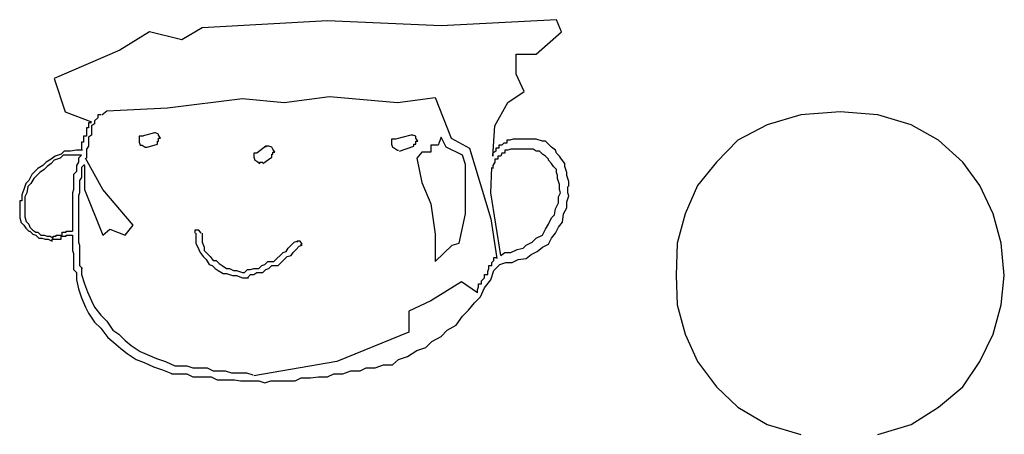
# Model space of a CAD drawing. Extents: x -22.8 to 22.8, y -7.5 to 7.5.
# Drawn here: x 7.1 to 7.2, y -2.9 to -2.9 of the extents above; entities that cross this region are included whole.
import ezdxf

# ---------------------------------------------------------------- set-up
doc = ezdxf.new("R2010")
doc.units = 0
doc.layers.get('0').update_dxf_attribs({"linetype": 'CONTINUOUS'})

msp = doc.modelspace()

# ---------------------------------------------------------------- linework, layer by layer
at = {"color": 0}
for points in [[(7.162, -2.8534), (7.1496, -2.8541)], [(7.1732, -2.8539), (7.162, -2.8534)], [(7.1846, -2.8533), (7.1732, -2.8539)], [(7.1851, -2.8545), (7.1846, -2.8533)], [(7.1444, -2.8545), (7.1415, -2.8563)], [(7.1476, -2.8553), (7.1444, -2.8545)], [(7.1496, -2.8541), (7.1476, -2.8553)], [(7.1826, -2.8567), (7.1851, -2.8545)], [(7.1415, -2.8563), (7.135, -2.8591)], [(7.1806, -2.8567), (7.1826, -2.8567)], [(7.1806, -2.8587), (7.1806, -2.8567)], [(7.135, -2.8591), (7.1361, -2.8624)], [(7.1814, -2.8604), (7.1806, -2.8587)], [(7.1798, -2.8615), (7.1814, -2.8604)], [(7.1462, -2.862), (7.1536, -2.8611)], [(7.1536, -2.8611), (7.1577, -2.8615)], [(7.1577, -2.8615), (7.1622, -2.8609)], [(7.1622, -2.8609), (7.1689, -2.8615)], [(7.1689, -2.8615), (7.1726, -2.861)], [(7.1726, -2.861), (7.1742, -2.865)], [(7.1785, -2.8638), (7.1798, -2.8615)], [(7.1361, -2.8624), (7.1387, -2.8634)], [(7.1397, -2.8627), (7.1402, -2.8623)], [(7.1402, -2.8623), (7.1462, -2.862)], [(7.2126, -2.8624), (7.2126, -2.8624), (7.2087, -2.8627), (7.2054, -2.8637), (7.2025, -2.8652), (7.2004, -2.8674), (7.1985, -2.8697), (7.1973, -2.8725), (7.1965, -2.8754), (7.1964, -2.8786), (7.1965, -2.8815), (7.1973, -2.8844), (7.1985, -2.8871), (7.2004, -2.8896), (7.2025, -2.8916), (7.2054, -2.8933), (7.2087, -2.8943)], [(7.2163, -2.8943), (7.2196, -2.8933), (7.2223, -2.8916), (7.2247, -2.8896), (7.2264, -2.8871), (7.2277, -2.8844), (7.2285, -2.8815), (7.2288, -2.8786), (7.2285, -2.8754), (7.2277, -2.8725), (7.2264, -2.8697), (7.2247, -2.8674), (7.2223, -2.8652), (7.2196, -2.8637), (7.2163, -2.8627), (7.2126, -2.8624), (7.2126, -2.8624), (7.2126, -2.8624), (7.2126, -2.8624), (7.2126, -2.8624), (7.2126, -2.8624), (7.2126, -2.8624), (7.2126, -2.8624), (7.2126, -2.8624), (7.2126, -2.8624), (7.2126, -2.8624), (7.2126, -2.8624), (7.2126, -2.8624), (7.2126, -2.8624), (7.2126, -2.8624), (7.2126, -2.8624), (7.2126, -2.8624), (7.2126, -2.8624)], [(7.1387, -2.8635), (7.1387, -2.8635), (7.1384, -2.8635), (7.1384, -2.8637), (7.1384, -2.8637), (7.1384, -2.864), (7.1382, -2.864), (7.1382, -2.8643), (7.1382, -2.8645), (7.1382, -2.8648), (7.1379, -2.8648), (7.1379, -2.8651), (7.1379, -2.8651), (7.1379, -2.8654), (7.1377, -2.8654), (7.1377, -2.8657), (7.1377, -2.8659), (7.1377, -2.8662)], [(7.1387, -2.8635), (7.1387, -2.8635), (7.1384, -2.8635), (7.1384, -2.8637), (7.1384, -2.8637), (7.1384, -2.864), (7.1382, -2.864), (7.1382, -2.8643), (7.1382, -2.8645), (7.1382, -2.8648), (7.1379, -2.8648), (7.1379, -2.8651), (7.1379, -2.8651), (7.1379, -2.8654), (7.1377, -2.8654), (7.1377, -2.8657), (7.1377, -2.8659), (7.1377, -2.8662)], [(7.1396, -2.8627), (7.1396, -2.8627), (7.1393, -2.8627), (7.1393, -2.863), (7.139, -2.8633), (7.139, -2.8636), (7.1387, -2.8638), (7.1387, -2.8641), (7.1387, -2.8644), (7.1387, -2.8647), (7.1384, -2.8649), (7.1384, -2.8652), (7.1384, -2.8655), (7.1384, -2.8658), (7.1382, -2.8661), (7.1382, -2.8664), (7.1382, -2.8667), (7.1382, -2.867)], [(7.1396, -2.8627), (7.1396, -2.8627), (7.1393, -2.8627), (7.1393, -2.863), (7.139, -2.8633), (7.139, -2.8636), (7.1387, -2.8638), (7.1387, -2.8641), (7.1387, -2.8644), (7.1387, -2.8647), (7.1384, -2.8649), (7.1384, -2.8652), (7.1384, -2.8655), (7.1384, -2.8658), (7.1382, -2.8661), (7.1382, -2.8664), (7.1382, -2.8667), (7.1382, -2.867)], [(7.1783, -2.8668), (7.1785, -2.8638)], [(7.1438, -2.8648), (7.1438, -2.8648), (7.1435, -2.8648), (7.1435, -2.8648), (7.1435, -2.8648), (7.1435, -2.8648), (7.1434, -2.8648), (7.1434, -2.8648), (7.1434, -2.8648), (7.1434, -2.865), (7.1434, -2.865), (7.1434, -2.865), (7.1434, -2.865), (7.1434, -2.8651), (7.1434, -2.8651), (7.1434, -2.8651), (7.1434, -2.8651), (7.1434, -2.8654), (7.1434, -2.8654), (7.1434, -2.8654), (7.1434, -2.8654), (7.1434, -2.8654), (7.1434, -2.8654), (7.1434, -2.8654), (7.1434, -2.8654), (7.1434, -2.8654), (7.1435, -2.8657), (7.1435, -2.8657), (7.1435, -2.8657), (7.1435, -2.8657), (7.1437, -2.8657), (7.1437, -2.8657), (7.1437, -2.8657), (7.1437, -2.8657), (7.144, -2.8659), (7.144, -2.8659), (7.144, -2.8659), (7.144, -2.8659), (7.144, -2.8659), (7.144, -2.8659), (7.144, -2.8659), (7.144, -2.8659), (7.144, -2.8659), (7.144, -2.8659), (7.144, -2.8659), (7.144, -2.8659), (7.144, -2.8659), (7.144, -2.8659), (7.144, -2.8659), (7.144, -2.8659), (7.144, -2.8659), (7.1442, -2.8659)], [(7.1438, -2.8648), (7.1438, -2.8648), (7.1435, -2.8648), (7.1435, -2.8648), (7.1435, -2.8648), (7.1435, -2.8648), (7.1434, -2.8648), (7.1434, -2.8648), (7.1434, -2.8648), (7.1434, -2.865), (7.1434, -2.865), (7.1434, -2.865), (7.1434, -2.865), (7.1434, -2.8651), (7.1434, -2.8651), (7.1434, -2.8651), (7.1434, -2.8651), (7.1434, -2.8654), (7.1434, -2.8654), (7.1434, -2.8654), (7.1434, -2.8654), (7.1434, -2.8654), (7.1434, -2.8654), (7.1434, -2.8654), (7.1434, -2.8654), (7.1434, -2.8654), (7.1435, -2.8657), (7.1435, -2.8657), (7.1435, -2.8657), (7.1435, -2.8657), (7.1437, -2.8657), (7.1437, -2.8657), (7.1437, -2.8657), (7.1437, -2.8657), (7.144, -2.8659), (7.144, -2.8659), (7.144, -2.8659), (7.144, -2.8659), (7.144, -2.8659), (7.144, -2.8659), (7.144, -2.8659), (7.144, -2.8659), (7.144, -2.8659), (7.144, -2.8659), (7.144, -2.8659), (7.144, -2.8659), (7.144, -2.8659), (7.144, -2.8659), (7.144, -2.8659), (7.144, -2.8659), (7.144, -2.8659), (7.1442, -2.8659)], [(7.1449, -2.8645), (7.1437, -2.8648)], [(7.1452, -2.8656), (7.1452, -2.8656), (7.1452, -2.8653), (7.1452, -2.8653), (7.1452, -2.8653), (7.1452, -2.8653), (7.1452, -2.8653), (7.1452, -2.8653), (7.1452, -2.8653), (7.1453, -2.8653), (7.1453, -2.865), (7.1453, -2.865), (7.1453, -2.865), (7.1453, -2.865), (7.1453, -2.865), (7.1453, -2.865), (7.1453, -2.865), (7.1455, -2.865), (7.1455, -2.865), (7.1453, -2.8647), (7.1453, -2.8647), (7.1453, -2.8647), (7.1453, -2.8647), (7.1453, -2.8646), (7.1453, -2.8646), (7.1453, -2.8646), (7.1453, -2.8646), (7.145, -2.8645), (7.145, -2.8645), (7.145, -2.8645), (7.145, -2.8645), (7.145, -2.8645), (7.145, -2.8645), (7.145, -2.8645), (7.145, -2.8645), (7.145, -2.8645), (7.1449, -2.8645), (7.1449, -2.8645), (7.1449, -2.8645), (7.1449, -2.8645), (7.1449, -2.8645), (7.1449, -2.8645), (7.1449, -2.8645), (7.1449, -2.8645), (7.1449, -2.8645), (7.1449, -2.8645), (7.1449, -2.8645), (7.1449, -2.8645), (7.1449, -2.8645), (7.1449, -2.8645), (7.1449, -2.8645), (7.1449, -2.8645)], [(7.1452, -2.8656), (7.1452, -2.8656), (7.1452, -2.8653), (7.1452, -2.8653), (7.1452, -2.8653), (7.1452, -2.8653), (7.1452, -2.8653), (7.1452, -2.8653), (7.1452, -2.8653), (7.1453, -2.8653), (7.1453, -2.865), (7.1453, -2.865), (7.1453, -2.865), (7.1453, -2.865), (7.1453, -2.865), (7.1453, -2.865), (7.1453, -2.865), (7.1455, -2.865), (7.1455, -2.865), (7.1453, -2.8647), (7.1453, -2.8647), (7.1453, -2.8647), (7.1453, -2.8647), (7.1453, -2.8646), (7.1453, -2.8646), (7.1453, -2.8646), (7.1453, -2.8646), (7.145, -2.8645), (7.145, -2.8645), (7.145, -2.8645), (7.145, -2.8645), (7.145, -2.8645), (7.145, -2.8645), (7.145, -2.8645), (7.145, -2.8645), (7.145, -2.8645), (7.1449, -2.8645), (7.1449, -2.8645), (7.1449, -2.8645), (7.1449, -2.8645), (7.1449, -2.8645), (7.1449, -2.8645), (7.1449, -2.8645), (7.1449, -2.8645), (7.1449, -2.8645), (7.1449, -2.8645), (7.1449, -2.8645), (7.1449, -2.8645), (7.1449, -2.8645), (7.1449, -2.8645), (7.1449, -2.8645), (7.1449, -2.8645)], [(7.1687, -2.8651), (7.1687, -2.8651), (7.1684, -2.8651), (7.1684, -2.8651), (7.1684, -2.8651), (7.1684, -2.8651), (7.1683, -2.8651), (7.1683, -2.8651), (7.1683, -2.8651), (7.1683, -2.8652), (7.1683, -2.8652), (7.1683, -2.8652), (7.1683, -2.8652), (7.1683, -2.8653), (7.1683, -2.8653), (7.1683, -2.8653), (7.1683, -2.8653), (7.1683, -2.8656), (7.1683, -2.8656), (7.1683, -2.8656), (7.1683, -2.8656), (7.1683, -2.8656), (7.1683, -2.8656), (7.1683, -2.8656), (7.1683, -2.8656), (7.1683, -2.8656), (7.1684, -2.8659), (7.1684, -2.8659), (7.1684, -2.8659), (7.1684, -2.8659), (7.1686, -2.866), (7.1686, -2.866), (7.1686, -2.866), (7.1686, -2.866), (7.1689, -2.8662), (7.1689, -2.8662), (7.1689, -2.8662), (7.1689, -2.8662), (7.1689, -2.8662), (7.1689, -2.8662), (7.1689, -2.8662), (7.1689, -2.8662), (7.1689, -2.8662), (7.1689, -2.8662), (7.1689, -2.8662), (7.1689, -2.8662), (7.1689, -2.8662), (7.1689, -2.8662), (7.1689, -2.8662), (7.1689, -2.8662), (7.1689, -2.8662), (7.169, -2.8662)], [(7.1687, -2.8651), (7.1687, -2.8651), (7.1684, -2.8651), (7.1684, -2.8651), (7.1684, -2.8651), (7.1684, -2.8651), (7.1683, -2.8651), (7.1683, -2.8651), (7.1683, -2.8651), (7.1683, -2.8652), (7.1683, -2.8652), (7.1683, -2.8652), (7.1683, -2.8652), (7.1683, -2.8653), (7.1683, -2.8653), (7.1683, -2.8653), (7.1683, -2.8653), (7.1683, -2.8656), (7.1683, -2.8656), (7.1683, -2.8656), (7.1683, -2.8656), (7.1683, -2.8656), (7.1683, -2.8656), (7.1683, -2.8656), (7.1683, -2.8656), (7.1683, -2.8656), (7.1684, -2.8659), (7.1684, -2.8659), (7.1684, -2.8659), (7.1684, -2.8659), (7.1686, -2.866), (7.1686, -2.866), (7.1686, -2.866), (7.1686, -2.866), (7.1689, -2.8662), (7.1689, -2.8662), (7.1689, -2.8662), (7.1689, -2.8662), (7.1689, -2.8662), (7.1689, -2.8662), (7.1689, -2.8662), (7.1689, -2.8662), (7.1689, -2.8662), (7.1689, -2.8662), (7.1689, -2.8662), (7.1689, -2.8662), (7.1689, -2.8662), (7.1689, -2.8662), (7.1689, -2.8662), (7.1689, -2.8662), (7.1689, -2.8662), (7.169, -2.8662)], [(7.1702, -2.8647), (7.1687, -2.8651)], [(7.1705, -2.8658), (7.1705, -2.8658), (7.1705, -2.8656), (7.1705, -2.8656), (7.1705, -2.8656), (7.1705, -2.8656), (7.1705, -2.8656), (7.1705, -2.8656), (7.1705, -2.8656), (7.1707, -2.8656), (7.1707, -2.8653), (7.1707, -2.8653), (7.1707, -2.8653), (7.1707, -2.8653), (7.1707, -2.8653), (7.1707, -2.8653), (7.1707, -2.8653), (7.1709, -2.8653), (7.1709, -2.8653), (7.1707, -2.865), (7.1707, -2.865), (7.1707, -2.865), (7.1707, -2.865), (7.1707, -2.8648), (7.1707, -2.8648), (7.1707, -2.8648), (7.1707, -2.8648), (7.1704, -2.8647), (7.1704, -2.8647), (7.1704, -2.8647), (7.1704, -2.8647), (7.1704, -2.8647), (7.1704, -2.8647), (7.1704, -2.8647), (7.1704, -2.8647), (7.1704, -2.8647), (7.1702, -2.8647), (7.1702, -2.8647), (7.1702, -2.8647), (7.1702, -2.8647), (7.1702, -2.8647), (7.1702, -2.8647), (7.1702, -2.8647), (7.1702, -2.8647), (7.1702, -2.8647), (7.1702, -2.8647), (7.1702, -2.8647), (7.1702, -2.8647), (7.1702, -2.8647), (7.1702, -2.8647), (7.1702, -2.8647), (7.1702, -2.8647)], [(7.1705, -2.8658), (7.1705, -2.8658), (7.1705, -2.8656), (7.1705, -2.8656), (7.1705, -2.8656), (7.1705, -2.8656), (7.1705, -2.8656), (7.1705, -2.8656), (7.1705, -2.8656), (7.1707, -2.8656), (7.1707, -2.8653), (7.1707, -2.8653), (7.1707, -2.8653), (7.1707, -2.8653), (7.1707, -2.8653), (7.1707, -2.8653), (7.1707, -2.8653), (7.1709, -2.8653), (7.1709, -2.8653), (7.1707, -2.865), (7.1707, -2.865), (7.1707, -2.865), (7.1707, -2.865), (7.1707, -2.8648), (7.1707, -2.8648), (7.1707, -2.8648), (7.1707, -2.8648), (7.1704, -2.8647), (7.1704, -2.8647), (7.1704, -2.8647), (7.1704, -2.8647), (7.1704, -2.8647), (7.1704, -2.8647), (7.1704, -2.8647), (7.1704, -2.8647), (7.1704, -2.8647), (7.1702, -2.8647), (7.1702, -2.8647), (7.1702, -2.8647), (7.1702, -2.8647), (7.1702, -2.8647), (7.1702, -2.8647), (7.1702, -2.8647), (7.1702, -2.8647), (7.1702, -2.8647), (7.1702, -2.8647), (7.1702, -2.8647), (7.1702, -2.8647), (7.1702, -2.8647), (7.1702, -2.8647), (7.1702, -2.8647), (7.1702, -2.8647)], [(7.1732, -2.8649), (7.1729, -2.8657)], [(7.1737, -2.8659), (7.1732, -2.8649)], [(7.1742, -2.865), (7.176, -2.866)], [(7.1858, -2.8698), (7.1858, -2.8698), (7.1858, -2.8695), (7.1858, -2.8695), (7.1858, -2.8695), (7.1858, -2.8695), (7.1858, -2.8695), (7.1858, -2.8695), (7.1858, -2.8695), (7.1858, -2.8695), (7.1858, -2.8693), (7.1858, -2.8693), (7.1858, -2.8693), (7.1858, -2.8693), (7.1858, -2.8693), (7.1858, -2.8693), (7.1858, -2.8693), (7.1858, -2.8693), (7.1858, -2.8693), (7.1856, -2.8687), (7.1856, -2.8684), (7.1854, -2.8678), (7.1854, -2.8675), (7.1851, -2.8671), (7.1849, -2.8668), (7.1846, -2.8665), (7.1845, -2.8662), (7.1841, -2.8659), (7.1838, -2.8656), (7.1835, -2.8653), (7.1832, -2.8653), (7.1826, -2.8651), (7.1823, -2.8651), (7.182, -2.8651), (7.1817, -2.8651), (7.1817, -2.8651), (7.1814, -2.8651), (7.1811, -2.8651), (7.1808, -2.8651), (7.1806, -2.8651), (7.1803, -2.8651), (7.18, -2.8652), (7.1797, -2.8652), (7.1797, -2.8655), (7.1794, -2.8655), (7.1792, -2.8657), (7.1789, -2.8657), (7.1789, -2.866), (7.1786, -2.866), (7.1786, -2.8663), (7.1783, -2.8665), (7.1783, -2.8668)], [(7.1858, -2.8698), (7.1858, -2.8698), (7.1858, -2.8695), (7.1858, -2.8695), (7.1858, -2.8695), (7.1858, -2.8695), (7.1858, -2.8695), (7.1858, -2.8695), (7.1858, -2.8695), (7.1858, -2.8695), (7.1858, -2.8693), (7.1858, -2.8693), (7.1858, -2.8693), (7.1858, -2.8693), (7.1858, -2.8693), (7.1858, -2.8693), (7.1858, -2.8693), (7.1858, -2.8693), (7.1858, -2.8693), (7.1856, -2.8687), (7.1856, -2.8684), (7.1854, -2.8678), (7.1854, -2.8675), (7.1851, -2.8671), (7.1849, -2.8668), (7.1846, -2.8665), (7.1845, -2.8662), (7.1841, -2.8659), (7.1838, -2.8656), (7.1835, -2.8653), (7.1832, -2.8653), (7.1826, -2.8651), (7.1823, -2.8651), (7.182, -2.8651), (7.1817, -2.8651), (7.1817, -2.8651), (7.1814, -2.8651), (7.1811, -2.8651), (7.1808, -2.8651), (7.1806, -2.8651), (7.1803, -2.8651), (7.18, -2.8652), (7.1797, -2.8652), (7.1797, -2.8655), (7.1794, -2.8655), (7.1792, -2.8657), (7.1789, -2.8657), (7.1789, -2.866), (7.1786, -2.866), (7.1786, -2.8663), (7.1783, -2.8665), (7.1783, -2.8668)], [(7.1378, -2.8662), (7.1378, -2.8662), (7.1372, -2.8662), (7.1366, -2.8663), (7.136, -2.8663), (7.1357, -2.8666), (7.1351, -2.8668), (7.1347, -2.8671), (7.1342, -2.8674), (7.1339, -2.8677), (7.1334, -2.868), (7.1331, -2.8683), (7.1328, -2.8686), (7.1325, -2.8692), (7.1322, -2.8695), (7.132, -2.8701), (7.1318, -2.8706), (7.1318, -2.8712)], [(7.1378, -2.8662), (7.1378, -2.8662), (7.1372, -2.8662), (7.1366, -2.8663), (7.136, -2.8663), (7.1357, -2.8666), (7.1351, -2.8668), (7.1347, -2.8671), (7.1342, -2.8674), (7.1339, -2.8677), (7.1334, -2.868), (7.1331, -2.8683), (7.1328, -2.8686), (7.1325, -2.8692), (7.1322, -2.8695), (7.132, -2.8701), (7.1318, -2.8706), (7.1318, -2.8712)], [(7.1442, -2.8659), (7.1452, -2.8656)], [(7.1559, -2.8658), (7.155, -2.8665)], [(7.1565, -2.8669), (7.1565, -2.8669), (7.1565, -2.8666), (7.1565, -2.8666), (7.1565, -2.8666), (7.1565, -2.8666), (7.1565, -2.8666), (7.1565, -2.8666), (7.1565, -2.8666), (7.1566, -2.8666), (7.1566, -2.8664), (7.1566, -2.8664), (7.1566, -2.8664), (7.1566, -2.8664), (7.1566, -2.8664), (7.1566, -2.8664), (7.1566, -2.8664), (7.1568, -2.8664), (7.1568, -2.8664), (7.1566, -2.8661), (7.1566, -2.8661), (7.1566, -2.8661), (7.1566, -2.8661), (7.1565, -2.8659), (7.1565, -2.8659), (7.1565, -2.8659), (7.1565, -2.8659), (7.1562, -2.8658), (7.1562, -2.8658), (7.1562, -2.8658), (7.1562, -2.8658), (7.1562, -2.8658), (7.1562, -2.8658), (7.1562, -2.8658), (7.1562, -2.8658), (7.1562, -2.8658), (7.1559, -2.8658), (7.1559, -2.8658), (7.1559, -2.8658), (7.1559, -2.8658), (7.1559, -2.8658), (7.1559, -2.8658), (7.1559, -2.8658), (7.1559, -2.8658), (7.1559, -2.8658), (7.1559, -2.8658), (7.1559, -2.8658), (7.1559, -2.8658), (7.1559, -2.8658), (7.1559, -2.8658), (7.1559, -2.8658), (7.1559, -2.8659)], [(7.1565, -2.8669), (7.1565, -2.8669), (7.1565, -2.8666), (7.1565, -2.8666), (7.1565, -2.8666), (7.1565, -2.8666), (7.1565, -2.8666), (7.1565, -2.8666), (7.1565, -2.8666), (7.1566, -2.8666), (7.1566, -2.8664), (7.1566, -2.8664), (7.1566, -2.8664), (7.1566, -2.8664), (7.1566, -2.8664), (7.1566, -2.8664), (7.1566, -2.8664), (7.1568, -2.8664), (7.1568, -2.8664), (7.1566, -2.8661), (7.1566, -2.8661), (7.1566, -2.8661), (7.1566, -2.8661), (7.1565, -2.8659), (7.1565, -2.8659), (7.1565, -2.8659), (7.1565, -2.8659), (7.1562, -2.8658), (7.1562, -2.8658), (7.1562, -2.8658), (7.1562, -2.8658), (7.1562, -2.8658), (7.1562, -2.8658), (7.1562, -2.8658), (7.1562, -2.8658), (7.1562, -2.8658), (7.1559, -2.8658), (7.1559, -2.8658), (7.1559, -2.8658), (7.1559, -2.8658), (7.1559, -2.8658), (7.1559, -2.8658), (7.1559, -2.8658), (7.1559, -2.8658), (7.1559, -2.8658), (7.1559, -2.8658), (7.1559, -2.8658), (7.1559, -2.8658), (7.1559, -2.8658), (7.1559, -2.8658), (7.1559, -2.8658), (7.1559, -2.8659)], [(7.1691, -2.8663), (7.1705, -2.8658)], [(7.1713, -2.8664), (7.1708, -2.867)], [(7.1722, -2.8664), (7.1713, -2.8664)], [(7.1722, -2.8657), (7.1722, -2.8664)], [(7.1729, -2.8657), (7.1722, -2.8657)], [(7.1753, -2.8667), (7.1737, -2.8659)], [(7.176, -2.866), (7.1781, -2.873)], [(7.1849, -2.8696), (7.1849, -2.8696), (7.1847, -2.869), (7.1847, -2.8687), (7.1846, -2.8684), (7.1846, -2.8681), (7.1843, -2.8678), (7.1841, -2.8675), (7.1838, -2.8672), (7.1838, -2.8671), (7.1835, -2.8668), (7.1832, -2.8666), (7.1829, -2.8663), (7.1826, -2.8663), (7.1823, -2.8661), (7.182, -2.8661), (7.1817, -2.8661), (7.1814, -2.8661), (7.1814, -2.8661), (7.1811, -2.8661), (7.1808, -2.8661), (7.1805, -2.8661), (7.1804, -2.8661), (7.1801, -2.8661), (7.1798, -2.8662), (7.1795, -2.8662), (7.1795, -2.8665), (7.1792, -2.8665), (7.1791, -2.8668), (7.1788, -2.8668), (7.1788, -2.8671), (7.1785, -2.8671), (7.1785, -2.8674), (7.1783, -2.8677), (7.1783, -2.868)], [(7.1849, -2.8696), (7.1849, -2.8696), (7.1847, -2.869), (7.1847, -2.8687), (7.1846, -2.8684), (7.1846, -2.8681), (7.1843, -2.8678), (7.1841, -2.8675), (7.1838, -2.8672), (7.1838, -2.8671), (7.1835, -2.8668), (7.1832, -2.8666), (7.1829, -2.8663), (7.1826, -2.8663), (7.1823, -2.8661), (7.182, -2.8661), (7.1817, -2.8661), (7.1814, -2.8661), (7.1814, -2.8661), (7.1811, -2.8661), (7.1808, -2.8661), (7.1805, -2.8661), (7.1804, -2.8661), (7.1801, -2.8661), (7.1798, -2.8662), (7.1795, -2.8662), (7.1795, -2.8665), (7.1792, -2.8665), (7.1791, -2.8668), (7.1788, -2.8668), (7.1788, -2.8671), (7.1785, -2.8671), (7.1785, -2.8674), (7.1783, -2.8677), (7.1783, -2.868)], [(7.1377, -2.8667), (7.1377, -2.8667), (7.1371, -2.8667), (7.1365, -2.8667), (7.1359, -2.8667), (7.1356, -2.867), (7.135, -2.8672), (7.1347, -2.8675), (7.1343, -2.8678), (7.134, -2.8681), (7.1336, -2.8684), (7.1333, -2.8687), (7.133, -2.869), (7.1327, -2.8695), (7.1324, -2.8698), (7.1323, -2.8704), (7.1321, -2.8708), (7.1321, -2.8714)], [(7.1377, -2.8667), (7.1377, -2.8667), (7.1371, -2.8667), (7.1365, -2.8667), (7.1359, -2.8667), (7.1356, -2.867), (7.135, -2.8672), (7.1347, -2.8675), (7.1343, -2.8678), (7.134, -2.8681), (7.1336, -2.8684), (7.1333, -2.8687), (7.133, -2.869), (7.1327, -2.8695), (7.1324, -2.8698), (7.1323, -2.8704), (7.1321, -2.8708), (7.1321, -2.8714)], [(7.1377, -2.8667), (7.1377, -2.8667), (7.1374, -2.867), (7.1374, -2.8674), (7.1372, -2.8677), (7.1372, -2.8683), (7.1369, -2.8686), (7.1369, -2.8692), (7.1369, -2.8695), (7.1369, -2.8701), (7.1368, -2.8704), (7.1368, -2.871), (7.1368, -2.8713), (7.1368, -2.8719), (7.1368, -2.8722), (7.1368, -2.8728), (7.1368, -2.8731), (7.1368, -2.8737), (7.1368, -2.8737), (7.1368, -2.8737), (7.1368, -2.8737), (7.1368, -2.8737), (7.1368, -2.8737), (7.1368, -2.8737), (7.1368, -2.8737), (7.1368, -2.8737), (7.1368, -2.8739), (7.1368, -2.8739), (7.1368, -2.8739), (7.1368, -2.8739), (7.1368, -2.8739), (7.1368, -2.8739), (7.1368, -2.8739), (7.1368, -2.8739), (7.1368, -2.8742)], [(7.1377, -2.8667), (7.1377, -2.8667), (7.1374, -2.867), (7.1374, -2.8674), (7.1372, -2.8677), (7.1372, -2.8683), (7.1369, -2.8686), (7.1369, -2.8692), (7.1369, -2.8695), (7.1369, -2.8701), (7.1368, -2.8704), (7.1368, -2.871), (7.1368, -2.8713), (7.1368, -2.8719), (7.1368, -2.8722), (7.1368, -2.8728), (7.1368, -2.8731), (7.1368, -2.8737), (7.1368, -2.8737), (7.1368, -2.8737), (7.1368, -2.8737), (7.1368, -2.8737), (7.1368, -2.8737), (7.1368, -2.8737), (7.1368, -2.8737), (7.1368, -2.8737), (7.1368, -2.8739), (7.1368, -2.8739), (7.1368, -2.8739), (7.1368, -2.8739), (7.1368, -2.8739), (7.1368, -2.8739), (7.1368, -2.8739), (7.1368, -2.8739), (7.1368, -2.8742)], [(7.1398, -2.8701), (7.1381, -2.867)], [(7.155, -2.8665), (7.155, -2.8665), (7.1547, -2.8665), (7.1547, -2.8665), (7.1547, -2.8665), (7.1547, -2.8665), (7.1547, -2.8665), (7.1547, -2.8665), (7.1547, -2.8665), (7.1547, -2.8666), (7.1547, -2.8666), (7.1547, -2.8666), (7.1547, -2.8666), (7.1547, -2.8666), (7.1547, -2.8666), (7.1547, -2.8666), (7.1547, -2.8666), (7.1547, -2.8669), (7.1547, -2.8669), (7.1547, -2.8669), (7.1547, -2.8669), (7.1547, -2.8669), (7.1547, -2.8669), (7.1547, -2.8669), (7.1547, -2.8669), (7.1547, -2.8669), (7.1548, -2.8672), (7.1548, -2.8672), (7.1548, -2.8672), (7.1548, -2.8672), (7.155, -2.8673), (7.155, -2.8673), (7.155, -2.8673), (7.155, -2.8673), (7.1553, -2.8675), (7.1553, -2.8675), (7.1553, -2.8674), (7.1553, -2.8674), (7.1553, -2.8674), (7.1553, -2.8674), (7.1553, -2.8674), (7.1553, -2.8674), (7.1553, -2.8674), (7.1553, -2.8674), (7.1553, -2.8674), (7.1553, -2.8674), (7.1553, -2.8674), (7.1553, -2.8674), (7.1553, -2.8674), (7.1553, -2.8674), (7.1553, -2.8674), (7.1556, -2.8674)], [(7.155, -2.8665), (7.155, -2.8665), (7.1547, -2.8665), (7.1547, -2.8665), (7.1547, -2.8665), (7.1547, -2.8665), (7.1547, -2.8665), (7.1547, -2.8665), (7.1547, -2.8665), (7.1547, -2.8666), (7.1547, -2.8666), (7.1547, -2.8666), (7.1547, -2.8666), (7.1547, -2.8666), (7.1547, -2.8666), (7.1547, -2.8666), (7.1547, -2.8666), (7.1547, -2.8669), (7.1547, -2.8669), (7.1547, -2.8669), (7.1547, -2.8669), (7.1547, -2.8669), (7.1547, -2.8669), (7.1547, -2.8669), (7.1547, -2.8669), (7.1547, -2.8669), (7.1548, -2.8672), (7.1548, -2.8672), (7.1548, -2.8672), (7.1548, -2.8672), (7.155, -2.8673), (7.155, -2.8673), (7.155, -2.8673), (7.155, -2.8673), (7.1553, -2.8675), (7.1553, -2.8675), (7.1553, -2.8674), (7.1553, -2.8674), (7.1553, -2.8674), (7.1553, -2.8674), (7.1553, -2.8674), (7.1553, -2.8674), (7.1553, -2.8674), (7.1553, -2.8674), (7.1553, -2.8674), (7.1553, -2.8674), (7.1553, -2.8674), (7.1553, -2.8674), (7.1553, -2.8674), (7.1553, -2.8674), (7.1553, -2.8674), (7.1556, -2.8674)], [(7.1556, -2.8675), (7.1565, -2.8669)], [(7.1708, -2.867), (7.1713, -2.8694)], [(7.1756, -2.8676), (7.1753, -2.8667)], [(7.138, -2.8676), (7.138, -2.8676), (7.1377, -2.8679), (7.1377, -2.8682), (7.1377, -2.8685), (7.1377, -2.8689), (7.1375, -2.8692), (7.1375, -2.8695), (7.1375, -2.8698), (7.1375, -2.8704), (7.1374, -2.8707), (7.1374, -2.871), (7.1374, -2.8713), (7.1374, -2.8719), (7.1374, -2.8722), (7.1374, -2.8725), (7.1374, -2.8728), (7.1374, -2.8734), (7.1374, -2.8734), (7.1374, -2.8735), (7.1374, -2.8738), (7.1374, -2.8741), (7.1374, -2.8744), (7.1374, -2.8747), (7.1374, -2.875), (7.1374, -2.8753), (7.1375, -2.8756), (7.1375, -2.8758), (7.1375, -2.8761), (7.1375, -2.8764), (7.1375, -2.8767), (7.1375, -2.877), (7.1375, -2.8773), (7.1375, -2.8776), (7.1378, -2.8779)], [(7.138, -2.8676), (7.138, -2.8676), (7.1377, -2.8679), (7.1377, -2.8682), (7.1377, -2.8685), (7.1377, -2.8689), (7.1375, -2.8692), (7.1375, -2.8695), (7.1375, -2.8698), (7.1375, -2.8704), (7.1374, -2.8707), (7.1374, -2.871), (7.1374, -2.8713), (7.1374, -2.8719), (7.1374, -2.8722), (7.1374, -2.8725), (7.1374, -2.8728), (7.1374, -2.8734), (7.1374, -2.8734), (7.1374, -2.8735), (7.1374, -2.8738), (7.1374, -2.8741), (7.1374, -2.8744), (7.1374, -2.8747), (7.1374, -2.875), (7.1374, -2.8753), (7.1375, -2.8756), (7.1375, -2.8758), (7.1375, -2.8761), (7.1375, -2.8764), (7.1375, -2.8767), (7.1375, -2.877), (7.1375, -2.8773), (7.1375, -2.8776), (7.1378, -2.8779)], [(7.138, -2.8677), (7.138, -2.8701)], [(7.1756, -2.869), (7.1756, -2.8676)], [(7.1781, -2.8704), (7.1782, -2.8679)], [(7.1756, -2.8725), (7.1756, -2.869)], [(7.138, -2.8701), (7.1398, -2.8746)], [(7.1428, -2.8736), (7.1398, -2.8701)], [(7.1713, -2.8694), (7.1722, -2.8715)], [(7.179, -2.8775), (7.179, -2.8775), (7.179, -2.8775), (7.179, -2.8775), (7.179, -2.8775), (7.179, -2.8775), (7.179, -2.8775), (7.179, -2.8775), (7.179, -2.8775), (7.179, -2.8775), (7.179, -2.8775), (7.179, -2.8775), (7.179, -2.8775), (7.179, -2.8775), (7.179, -2.8775), (7.179, -2.8775), (7.179, -2.8775), (7.179, -2.8775), (7.179, -2.8775), (7.1796, -2.8773), (7.1802, -2.8773), (7.1808, -2.877), (7.1816, -2.8769), (7.1821, -2.8765), (7.1827, -2.8762), (7.1832, -2.8758), (7.1838, -2.8755), (7.1841, -2.8749), (7.1845, -2.8744), (7.1848, -2.8738), (7.1852, -2.8733), (7.1853, -2.8725), (7.1856, -2.8719), (7.1856, -2.8713), (7.1858, -2.8707), (7.1858, -2.8707), (7.1857, -2.8704), (7.1857, -2.8704), (7.1857, -2.8704), (7.1857, -2.8704), (7.1857, -2.8702), (7.1857, -2.8702), (7.1857, -2.8702), (7.1857, -2.8702), (7.1857, -2.8699), (7.1857, -2.8699), (7.1857, -2.8699), (7.1857, -2.8699), (7.1857, -2.8698), (7.1857, -2.8698), (7.1857, -2.8698), (7.1857, -2.8698)], [(7.179, -2.8775), (7.179, -2.8775), (7.179, -2.8775), (7.179, -2.8775), (7.179, -2.8775), (7.179, -2.8775), (7.179, -2.8775), (7.179, -2.8775), (7.179, -2.8775), (7.179, -2.8775), (7.179, -2.8775), (7.179, -2.8775), (7.179, -2.8775), (7.179, -2.8775), (7.179, -2.8775), (7.179, -2.8775), (7.179, -2.8775), (7.179, -2.8775), (7.179, -2.8775), (7.1796, -2.8773), (7.1802, -2.8773), (7.1808, -2.877), (7.1816, -2.8769), (7.1821, -2.8765), (7.1827, -2.8762), (7.1832, -2.8758), (7.1838, -2.8755), (7.1841, -2.8749), (7.1845, -2.8744), (7.1848, -2.8738), (7.1852, -2.8733), (7.1853, -2.8725), (7.1856, -2.8719), (7.1856, -2.8713), (7.1858, -2.8707), (7.1858, -2.8707), (7.1857, -2.8704), (7.1857, -2.8704), (7.1857, -2.8704), (7.1857, -2.8704), (7.1857, -2.8702), (7.1857, -2.8702), (7.1857, -2.8702), (7.1857, -2.8702), (7.1857, -2.8699), (7.1857, -2.8699), (7.1857, -2.8699), (7.1857, -2.8699), (7.1857, -2.8698), (7.1857, -2.8698), (7.1857, -2.8698), (7.1857, -2.8698)], [(7.1791, -2.8766), (7.1791, -2.8766), (7.1795, -2.8763), (7.1801, -2.8763), (7.1807, -2.876), (7.1813, -2.8759), (7.1816, -2.8756), (7.1822, -2.8753), (7.1826, -2.8749), (7.1832, -2.8746), (7.1835, -2.874), (7.1838, -2.8735), (7.1841, -2.8729), (7.1844, -2.8726), (7.1845, -2.872), (7.1848, -2.8714), (7.1848, -2.8708), (7.185, -2.8704), (7.185, -2.8704), (7.1849, -2.8701), (7.1849, -2.8701), (7.1849, -2.8701), (7.1849, -2.8701), (7.1849, -2.8699), (7.1849, -2.8699), (7.1849, -2.8699), (7.1849, -2.8699), (7.1849, -2.8696), (7.1849, -2.8696), (7.1849, -2.8696), (7.1849, -2.8696), (7.1849, -2.8696), (7.1849, -2.8696), (7.1849, -2.8696), (7.1849, -2.8696)], [(7.1791, -2.8766), (7.1791, -2.8766), (7.1795, -2.8763), (7.1801, -2.8763), (7.1807, -2.876), (7.1813, -2.8759), (7.1816, -2.8756), (7.1822, -2.8753), (7.1826, -2.8749), (7.1832, -2.8746), (7.1835, -2.874), (7.1838, -2.8735), (7.1841, -2.8729), (7.1844, -2.8726), (7.1845, -2.872), (7.1848, -2.8714), (7.1848, -2.8708), (7.185, -2.8704), (7.185, -2.8704), (7.1849, -2.8701), (7.1849, -2.8701), (7.1849, -2.8701), (7.1849, -2.8701), (7.1849, -2.8699), (7.1849, -2.8699), (7.1849, -2.8699), (7.1849, -2.8699), (7.1849, -2.8696), (7.1849, -2.8696), (7.1849, -2.8696), (7.1849, -2.8696), (7.1849, -2.8696), (7.1849, -2.8696), (7.1849, -2.8696), (7.1849, -2.8696)], [(7.1318, -2.8712), (7.1318, -2.8712), (7.1316, -2.8712), (7.1316, -2.8712), (7.1316, -2.8712), (7.1316, -2.8712), (7.1316, -2.8712), (7.1316, -2.8712), (7.1316, -2.8712), (7.1316, -2.8715), (7.1316, -2.8715), (7.1316, -2.8715), (7.1316, -2.8715), (7.1316, -2.8718), (7.1316, -2.8718), (7.1316, -2.8718), (7.1316, -2.8718), (7.1316, -2.8721), (7.1316, -2.8721), (7.1316, -2.8723), (7.1316, -2.8726), (7.1316, -2.8729), (7.1317, -2.8732), (7.1317, -2.8733), (7.132, -2.8736), (7.1322, -2.8739), (7.1325, -2.8742), (7.1326, -2.8742), (7.1329, -2.8745), (7.1332, -2.8746), (7.1335, -2.8749), (7.1338, -2.8749), (7.1341, -2.875), (7.1344, -2.875), (7.1348, -2.8752), (7.1348, -2.8752), (7.1348, -2.875), (7.1348, -2.875), (7.1348, -2.875), (7.1351, -2.875), (7.1351, -2.875), (7.1354, -2.875), (7.1354, -2.875), (7.1357, -2.875), (7.1357, -2.8747), (7.1359, -2.8747), (7.1359, -2.8747), (7.1362, -2.8747), (7.1362, -2.8746), (7.1365, -2.8746), (7.1365, -2.8746), (7.1368, -2.8746)], [(7.1318, -2.8712), (7.1318, -2.8712), (7.1316, -2.8712), (7.1316, -2.8712), (7.1316, -2.8712), (7.1316, -2.8712), (7.1316, -2.8712), (7.1316, -2.8712), (7.1316, -2.8712), (7.1316, -2.8715), (7.1316, -2.8715), (7.1316, -2.8715), (7.1316, -2.8715), (7.1316, -2.8718), (7.1316, -2.8718), (7.1316, -2.8718), (7.1316, -2.8718), (7.1316, -2.8721), (7.1316, -2.8721), (7.1316, -2.8723), (7.1316, -2.8726), (7.1316, -2.8729), (7.1317, -2.8732), (7.1317, -2.8733), (7.132, -2.8736), (7.1322, -2.8739), (7.1325, -2.8742), (7.1326, -2.8742), (7.1329, -2.8745), (7.1332, -2.8746), (7.1335, -2.8749), (7.1338, -2.8749), (7.1341, -2.875), (7.1344, -2.875), (7.1348, -2.8752), (7.1348, -2.8752), (7.1348, -2.875), (7.1348, -2.875), (7.1348, -2.875), (7.1351, -2.875), (7.1351, -2.875), (7.1354, -2.875), (7.1354, -2.875), (7.1357, -2.875), (7.1357, -2.8747), (7.1359, -2.8747), (7.1359, -2.8747), (7.1362, -2.8747), (7.1362, -2.8746), (7.1365, -2.8746), (7.1365, -2.8746), (7.1368, -2.8746)], [(7.1791, -2.8766), (7.1781, -2.8704)], [(7.1321, -2.8714), (7.1321, -2.8714), (7.1321, -2.8714), (7.1321, -2.8714), (7.1321, -2.8714), (7.1321, -2.8714), (7.1321, -2.8714), (7.1321, -2.8714), (7.1321, -2.8714), (7.1321, -2.8717), (7.1321, -2.8717), (7.1321, -2.8717), (7.1321, -2.8717), (7.1321, -2.8718), (7.1321, -2.8718), (7.1321, -2.8718), (7.1321, -2.8718), (7.1321, -2.8721), (7.1321, -2.8721), (7.1321, -2.8722), (7.1321, -2.8725), (7.1321, -2.8728), (7.1322, -2.8731), (7.1322, -2.8732), (7.1325, -2.8735), (7.1326, -2.8738), (7.1329, -2.8741), (7.1329, -2.8741), (7.1332, -2.8743), (7.1334, -2.8743), (7.1337, -2.8746), (7.134, -2.8746), (7.1343, -2.8747), (7.1346, -2.8747), (7.1349, -2.8749), (7.1349, -2.8749), (7.1349, -2.8747), (7.1349, -2.8747), (7.1349, -2.8747), (7.1352, -2.8747), (7.1352, -2.8746), (7.1355, -2.8746), (7.1355, -2.8746), (7.1358, -2.8746), (7.1358, -2.8743), (7.1359, -2.8743), (7.1359, -2.8743), (7.1362, -2.8743), (7.1362, -2.8742), (7.1365, -2.8742), (7.1365, -2.8742), (7.1368, -2.8742)], [(7.1321, -2.8714), (7.1321, -2.8714), (7.1321, -2.8714), (7.1321, -2.8714), (7.1321, -2.8714), (7.1321, -2.8714), (7.1321, -2.8714), (7.1321, -2.8714), (7.1321, -2.8714), (7.1321, -2.8717), (7.1321, -2.8717), (7.1321, -2.8717), (7.1321, -2.8717), (7.1321, -2.8718), (7.1321, -2.8718), (7.1321, -2.8718), (7.1321, -2.8718), (7.1321, -2.8721), (7.1321, -2.8721), (7.1321, -2.8722), (7.1321, -2.8725), (7.1321, -2.8728), (7.1322, -2.8731), (7.1322, -2.8732), (7.1325, -2.8735), (7.1326, -2.8738), (7.1329, -2.8741), (7.1329, -2.8741), (7.1332, -2.8743), (7.1334, -2.8743), (7.1337, -2.8746), (7.134, -2.8746), (7.1343, -2.8747), (7.1346, -2.8747), (7.1349, -2.8749), (7.1349, -2.8749), (7.1349, -2.8747), (7.1349, -2.8747), (7.1349, -2.8747), (7.1352, -2.8747), (7.1352, -2.8746), (7.1355, -2.8746), (7.1355, -2.8746), (7.1358, -2.8746), (7.1358, -2.8743), (7.1359, -2.8743), (7.1359, -2.8743), (7.1362, -2.8743), (7.1362, -2.8742), (7.1365, -2.8742), (7.1365, -2.8742), (7.1368, -2.8742)], [(7.1722, -2.8715), (7.1726, -2.8745)], [(7.175, -2.8754), (7.1756, -2.8725)], [(7.1781, -2.873), (7.1787, -2.8769)], [(7.1398, -2.8746), (7.1405, -2.874)], [(7.1405, -2.874), (7.142, -2.8746)], [(7.142, -2.8746), (7.1428, -2.8736)], [(7.1495, -2.8744), (7.1495, -2.8744), (7.1493, -2.8741), (7.1493, -2.8741), (7.1493, -2.8741), (7.1493, -2.8741), (7.1493, -2.8741), (7.1493, -2.8741), (7.1493, -2.8741), (7.1493, -2.8741), (7.1492, -2.8741), (7.1492, -2.8741), (7.1492, -2.8741), (7.1492, -2.8741), (7.1492, -2.8741), (7.1492, -2.8741), (7.1492, -2.8741), (7.1492, -2.8741), (7.1492, -2.8741), (7.1489, -2.8741), (7.1489, -2.8741), (7.1489, -2.8741), (7.1489, -2.8741), (7.1489, -2.8741), (7.1489, -2.8741), (7.1489, -2.8741), (7.1489, -2.8741), (7.1489, -2.8741), (7.1489, -2.8741), (7.1489, -2.8741), (7.1489, -2.8741), (7.1489, -2.8741), (7.1489, -2.8741), (7.1489, -2.8741), (7.1489, -2.8744), (7.1489, -2.8744), (7.1489, -2.8744), (7.1489, -2.8744), (7.1489, -2.8744), (7.1489, -2.8744), (7.1489, -2.8744), (7.1489, -2.8744), (7.1489, -2.8744), (7.1489, -2.8744), (7.1489, -2.8744), (7.1489, -2.8744), (7.1489, -2.8744), (7.1489, -2.8744), (7.1489, -2.8744), (7.1489, -2.8744), (7.1489, -2.8744), (7.1489, -2.8744)], [(7.1495, -2.8744), (7.1495, -2.8744), (7.1493, -2.8741), (7.1493, -2.8741), (7.1493, -2.8741), (7.1493, -2.8741), (7.1493, -2.8741), (7.1493, -2.8741), (7.1493, -2.8741), (7.1493, -2.8741), (7.1492, -2.8741), (7.1492, -2.8741), (7.1492, -2.8741), (7.1492, -2.8741), (7.1492, -2.8741), (7.1492, -2.8741), (7.1492, -2.8741), (7.1492, -2.8741), (7.1492, -2.8741), (7.1489, -2.8741), (7.1489, -2.8741), (7.1489, -2.8741), (7.1489, -2.8741), (7.1489, -2.8741), (7.1489, -2.8741), (7.1489, -2.8741), (7.1489, -2.8741), (7.1489, -2.8741), (7.1489, -2.8741), (7.1489, -2.8741), (7.1489, -2.8741), (7.1489, -2.8741), (7.1489, -2.8741), (7.1489, -2.8741), (7.1489, -2.8744), (7.1489, -2.8744), (7.1489, -2.8744), (7.1489, -2.8744), (7.1489, -2.8744), (7.1489, -2.8744), (7.1489, -2.8744), (7.1489, -2.8744), (7.1489, -2.8744), (7.1489, -2.8744), (7.1489, -2.8744), (7.1489, -2.8744), (7.1489, -2.8744), (7.1489, -2.8744), (7.1489, -2.8744), (7.1489, -2.8744), (7.1489, -2.8744), (7.1489, -2.8744)], [(7.1368, -2.8746), (7.1368, -2.8746), (7.1368, -2.8746), (7.1368, -2.8749), (7.1368, -2.8752), (7.1368, -2.8755), (7.1368, -2.8755), (7.1368, -2.8758), (7.1368, -2.8761), (7.1369, -2.8764), (7.1369, -2.8764), (7.1369, -2.8767), (7.1369, -2.877), (7.1369, -2.8773), (7.1369, -2.8774), (7.1369, -2.8777), (7.1369, -2.878), (7.1372, -2.8783)], [(7.1368, -2.8746), (7.1368, -2.8746), (7.1368, -2.8746), (7.1368, -2.8749), (7.1368, -2.8752), (7.1368, -2.8755), (7.1368, -2.8755), (7.1368, -2.8758), (7.1368, -2.8761), (7.1369, -2.8764), (7.1369, -2.8764), (7.1369, -2.8767), (7.1369, -2.877), (7.1369, -2.8773), (7.1369, -2.8774), (7.1369, -2.8777), (7.1369, -2.878), (7.1372, -2.8783)], [(7.149, -2.8744), (7.149, -2.8744), (7.149, -2.8747), (7.149, -2.8751), (7.149, -2.8754), (7.1493, -2.876), (7.1494, -2.8763), (7.1497, -2.8767), (7.15, -2.877), (7.1503, -2.8775), (7.1506, -2.8776), (7.1509, -2.8779), (7.1512, -2.8781), (7.1517, -2.8784), (7.152, -2.8784), (7.1526, -2.8786), (7.153, -2.8786), (7.1536, -2.8788), (7.1536, -2.8788), (7.1536, -2.8788), (7.1536, -2.8788), (7.1536, -2.8788), (7.1536, -2.8788), (7.1536, -2.8788), (7.1536, -2.8788), (7.1536, -2.8788), (7.1539, -2.8788), (7.1539, -2.8788), (7.1539, -2.8788), (7.1539, -2.8788), (7.1539, -2.8788), (7.1539, -2.8788), (7.1539, -2.8788), (7.1539, -2.8788), (7.1542, -2.8788)], [(7.149, -2.8744), (7.149, -2.8744), (7.149, -2.8747), (7.149, -2.8751), (7.149, -2.8754), (7.1493, -2.876), (7.1494, -2.8763), (7.1497, -2.8767), (7.15, -2.877), (7.1503, -2.8775), (7.1506, -2.8776), (7.1509, -2.8779), (7.1512, -2.8781), (7.1517, -2.8784), (7.152, -2.8784), (7.1526, -2.8786), (7.153, -2.8786), (7.1536, -2.8788), (7.1536, -2.8788), (7.1536, -2.8788), (7.1536, -2.8788), (7.1536, -2.8788), (7.1536, -2.8788), (7.1536, -2.8788), (7.1536, -2.8788), (7.1536, -2.8788), (7.1539, -2.8788), (7.1539, -2.8788), (7.1539, -2.8788), (7.1539, -2.8788), (7.1539, -2.8788), (7.1539, -2.8788), (7.1539, -2.8788), (7.1539, -2.8788), (7.1542, -2.8788)], [(7.1496, -2.8744), (7.1496, -2.8744), (7.1496, -2.8747), (7.1496, -2.875), (7.1496, -2.8753), (7.1498, -2.8758), (7.1498, -2.8761), (7.1501, -2.8764), (7.1504, -2.8767), (7.1507, -2.8771), (7.151, -2.8771), (7.1513, -2.8774), (7.1516, -2.8776), (7.152, -2.8779), (7.1523, -2.8779), (7.1527, -2.8781), (7.153, -2.8781), (7.1536, -2.8783), (7.1536, -2.8783), (7.1536, -2.8783), (7.1536, -2.8783), (7.1536, -2.8783), (7.1536, -2.8783), (7.1536, -2.8783), (7.1536, -2.8783), (7.1536, -2.8783), (7.1536, -2.8783), (7.1536, -2.8783), (7.1536, -2.8783), (7.1536, -2.8783), (7.1536, -2.8783), (7.1536, -2.8783), (7.1536, -2.8783), (7.1536, -2.8783), (7.1538, -2.8783)], [(7.1496, -2.8744), (7.1496, -2.8744), (7.1496, -2.8747), (7.1496, -2.875), (7.1496, -2.8753), (7.1498, -2.8758), (7.1498, -2.8761), (7.1501, -2.8764), (7.1504, -2.8767), (7.1507, -2.8771), (7.151, -2.8771), (7.1513, -2.8774), (7.1516, -2.8776), (7.152, -2.8779), (7.1523, -2.8779), (7.1527, -2.8781), (7.153, -2.8781), (7.1536, -2.8783), (7.1536, -2.8783), (7.1536, -2.8783), (7.1536, -2.8783), (7.1536, -2.8783), (7.1536, -2.8783), (7.1536, -2.8783), (7.1536, -2.8783), (7.1536, -2.8783), (7.1536, -2.8783), (7.1536, -2.8783), (7.1536, -2.8783), (7.1536, -2.8783), (7.1536, -2.8783), (7.1536, -2.8783), (7.1536, -2.8783), (7.1536, -2.8783), (7.1538, -2.8783)], [(7.1726, -2.8745), (7.1726, -2.8772)], [(7.1538, -2.8783), (7.1538, -2.8783), (7.1541, -2.878), (7.1544, -2.878), (7.1547, -2.8779), (7.1552, -2.8779), (7.1555, -2.8776), (7.1558, -2.8775), (7.1561, -2.8772), (7.1567, -2.8772), (7.157, -2.8769), (7.1573, -2.8766), (7.1576, -2.8763), (7.1579, -2.8762), (7.1581, -2.8759), (7.1584, -2.8756), (7.1587, -2.8753), (7.159, -2.8752)], [(7.1538, -2.8783), (7.1538, -2.8783), (7.1541, -2.878), (7.1544, -2.878), (7.1547, -2.8779), (7.1552, -2.8779), (7.1555, -2.8776), (7.1558, -2.8775), (7.1561, -2.8772), (7.1567, -2.8772), (7.157, -2.8769), (7.1573, -2.8766), (7.1576, -2.8763), (7.1579, -2.8762), (7.1581, -2.8759), (7.1584, -2.8756), (7.1587, -2.8753), (7.159, -2.8752)], [(7.1541, -2.8788), (7.1541, -2.8788), (7.1544, -2.8785), (7.1547, -2.8785), (7.155, -2.8783), (7.1556, -2.8783), (7.1559, -2.878), (7.1562, -2.8779), (7.1565, -2.8776), (7.1571, -2.8776), (7.1574, -2.8773), (7.1577, -2.877), (7.158, -2.8767), (7.1584, -2.8766), (7.1586, -2.8763), (7.1589, -2.876), (7.1592, -2.8757), (7.1595, -2.8756)], [(7.1541, -2.8788), (7.1541, -2.8788), (7.1544, -2.8785), (7.1547, -2.8785), (7.155, -2.8783), (7.1556, -2.8783), (7.1559, -2.878), (7.1562, -2.8779), (7.1565, -2.8776), (7.1571, -2.8776), (7.1574, -2.8773), (7.1577, -2.877), (7.158, -2.8767), (7.1584, -2.8766), (7.1586, -2.8763), (7.1589, -2.876), (7.1592, -2.8757), (7.1595, -2.8756)], [(7.1594, -2.8756), (7.1594, -2.8756), (7.1594, -2.8755), (7.1594, -2.8755), (7.1594, -2.8755), (7.1594, -2.8755), (7.1594, -2.8755), (7.1594, -2.8755), (7.1594, -2.8755), (7.1594, -2.8755), (7.1594, -2.8755), (7.1594, -2.8755), (7.1594, -2.8755), (7.1594, -2.8755), (7.1594, -2.8755), (7.1594, -2.8755), (7.1594, -2.8755), (7.1595, -2.8755), (7.1595, -2.8755), (7.1593, -2.8752), (7.1593, -2.8752), (7.1593, -2.8752), (7.1593, -2.8752), (7.1593, -2.8752), (7.1593, -2.8752), (7.1593, -2.8752), (7.1593, -2.8752), (7.1592, -2.8752), (7.1592, -2.8752), (7.1592, -2.8752), (7.1592, -2.8752), (7.1592, -2.8752), (7.1592, -2.8752), (7.1592, -2.8752), (7.1592, -2.8752), (7.1592, -2.8752), (7.159, -2.8752), (7.159, -2.8752), (7.159, -2.8752), (7.159, -2.8752), (7.159, -2.8752), (7.159, -2.8752), (7.159, -2.8752), (7.159, -2.8752), (7.159, -2.8752), (7.159, -2.8752), (7.159, -2.8752), (7.159, -2.8752), (7.159, -2.8752), (7.159, -2.8752), (7.159, -2.8752), (7.159, -2.8753)], [(7.1594, -2.8756), (7.1594, -2.8756), (7.1594, -2.8755), (7.1594, -2.8755), (7.1594, -2.8755), (7.1594, -2.8755), (7.1594, -2.8755), (7.1594, -2.8755), (7.1594, -2.8755), (7.1594, -2.8755), (7.1594, -2.8755), (7.1594, -2.8755), (7.1594, -2.8755), (7.1594, -2.8755), (7.1594, -2.8755), (7.1594, -2.8755), (7.1594, -2.8755), (7.1595, -2.8755), (7.1595, -2.8755), (7.1593, -2.8752), (7.1593, -2.8752), (7.1593, -2.8752), (7.1593, -2.8752), (7.1593, -2.8752), (7.1593, -2.8752), (7.1593, -2.8752), (7.1593, -2.8752), (7.1592, -2.8752), (7.1592, -2.8752), (7.1592, -2.8752), (7.1592, -2.8752), (7.1592, -2.8752), (7.1592, -2.8752), (7.1592, -2.8752), (7.1592, -2.8752), (7.1592, -2.8752), (7.159, -2.8752), (7.159, -2.8752), (7.159, -2.8752), (7.159, -2.8752), (7.159, -2.8752), (7.159, -2.8752), (7.159, -2.8752), (7.159, -2.8752), (7.159, -2.8752), (7.159, -2.8752), (7.159, -2.8752), (7.159, -2.8752), (7.159, -2.8752), (7.159, -2.8752), (7.159, -2.8752), (7.159, -2.8753)], [(7.1726, -2.8772), (7.1743, -2.8756)], [(7.1743, -2.8756), (7.175, -2.8754)], [(7.1768, -2.8803), (7.1768, -2.8803), (7.1768, -2.88), (7.1769, -2.8797), (7.1769, -2.8794), (7.1772, -2.8794), (7.1772, -2.8791), (7.1775, -2.8788), (7.1775, -2.8785), (7.1778, -2.8785), (7.1778, -2.8782), (7.1779, -2.8779), (7.1779, -2.8776), (7.1782, -2.8776), (7.1782, -2.8773), (7.1784, -2.8771), (7.1784, -2.8768), (7.1787, -2.8768)], [(7.1768, -2.8803), (7.1768, -2.8803), (7.1768, -2.88), (7.1769, -2.8797), (7.1769, -2.8794), (7.1772, -2.8794), (7.1772, -2.8791), (7.1775, -2.8788), (7.1775, -2.8785), (7.1778, -2.8785), (7.1778, -2.8782), (7.1779, -2.8779), (7.1779, -2.8776), (7.1782, -2.8776), (7.1782, -2.8773), (7.1784, -2.8771), (7.1784, -2.8768), (7.1787, -2.8768)], [(7.1377, -2.8778), (7.1377, -2.8778), (7.1377, -2.8785), (7.138, -2.8794), (7.1383, -2.8802), (7.1387, -2.8811), (7.139, -2.8817), (7.1396, -2.8825), (7.1402, -2.8831), (7.1408, -2.884), (7.1414, -2.8844), (7.142, -2.885), (7.1426, -2.8855), (7.1435, -2.8861), (7.1442, -2.8864), (7.1451, -2.8868), (7.146, -2.8871), (7.1469, -2.8875)], [(7.1377, -2.8778), (7.1377, -2.8778), (7.1377, -2.8785), (7.138, -2.8794), (7.1383, -2.8802), (7.1387, -2.8811), (7.139, -2.8817), (7.1396, -2.8825), (7.1402, -2.8831), (7.1408, -2.884), (7.1414, -2.8844), (7.142, -2.885), (7.1426, -2.8855), (7.1435, -2.8861), (7.1442, -2.8864), (7.1451, -2.8868), (7.146, -2.8871), (7.1469, -2.8875)], [(7.1684, -2.8874), (7.1684, -2.8874), (7.169, -2.8869), (7.1699, -2.8866), (7.1708, -2.886), (7.1717, -2.8857), (7.1723, -2.8851), (7.1732, -2.8846), (7.1738, -2.884), (7.1747, -2.8835), (7.1753, -2.8826), (7.1759, -2.882), (7.1765, -2.8813), (7.1771, -2.8807), (7.1775, -2.8798), (7.1781, -2.879), (7.1784, -2.8781), (7.179, -2.8775)], [(7.1684, -2.8874), (7.1684, -2.8874), (7.169, -2.8869), (7.1699, -2.8866), (7.1708, -2.886), (7.1717, -2.8857), (7.1723, -2.8851), (7.1732, -2.8846), (7.1738, -2.884), (7.1747, -2.8835), (7.1753, -2.8826), (7.1759, -2.882), (7.1765, -2.8813), (7.1771, -2.8807), (7.1775, -2.8798), (7.1781, -2.879), (7.1784, -2.8781), (7.179, -2.8775)], [(7.1372, -2.8783), (7.1372, -2.8783), (7.1372, -2.879), (7.1374, -2.8799), (7.1377, -2.8808), (7.1381, -2.8817), (7.1384, -2.8823), (7.139, -2.8832), (7.1396, -2.8838), (7.1403, -2.8847), (7.1409, -2.8852), (7.1416, -2.8858), (7.1422, -2.8863), (7.1431, -2.8869), (7.1439, -2.8872), (7.1448, -2.8876), (7.1457, -2.8879), (7.1467, -2.8883)], [(7.1372, -2.8783), (7.1372, -2.8783), (7.1372, -2.879), (7.1374, -2.8799), (7.1377, -2.8808), (7.1381, -2.8817), (7.1384, -2.8823), (7.139, -2.8832), (7.1396, -2.8838), (7.1403, -2.8847), (7.1409, -2.8852), (7.1416, -2.8858), (7.1422, -2.8863), (7.1431, -2.8869), (7.1439, -2.8872), (7.1448, -2.8876), (7.1457, -2.8879), (7.1467, -2.8883)], [(7.1752, -2.8792), (7.1722, -2.8811)], [(7.1768, -2.8803), (7.1752, -2.8792)], [(7.1722, -2.8811), (7.17, -2.8821)], [(7.17, -2.8821), (7.17, -2.8842)], [(7.17, -2.8842), (7.1629, -2.8871)], [(7.1466, -2.8883), (7.1466, -2.8883), (7.1469, -2.8883), (7.1475, -2.8883), (7.1481, -2.8883), (7.1487, -2.8886), (7.1493, -2.8886), (7.1499, -2.8886), (7.1505, -2.8886), (7.1511, -2.8889), (7.1516, -2.8889), (7.1522, -2.8889), (7.1528, -2.8889), (7.1534, -2.889), (7.154, -2.889), (7.1546, -2.889), (7.1552, -2.889), (7.1558, -2.8892), (7.1558, -2.8892), (7.1564, -2.889), (7.1573, -2.889), (7.1579, -2.889), (7.1588, -2.889), (7.1594, -2.8887), (7.1603, -2.8887), (7.1611, -2.8886), (7.162, -2.8886), (7.1626, -2.8883), (7.1635, -2.8883), (7.1643, -2.888), (7.1652, -2.888), (7.1658, -2.8877), (7.1667, -2.8877), (7.1675, -2.8874), (7.1684, -2.8874)], [(7.1466, -2.8883), (7.1466, -2.8883), (7.1469, -2.8883), (7.1475, -2.8883), (7.1481, -2.8883), (7.1487, -2.8886), (7.1493, -2.8886), (7.1499, -2.8886), (7.1505, -2.8886), (7.1511, -2.8889), (7.1516, -2.8889), (7.1522, -2.8889), (7.1528, -2.8889), (7.1534, -2.889), (7.154, -2.889), (7.1546, -2.889), (7.1552, -2.889), (7.1558, -2.8892), (7.1558, -2.8892), (7.1564, -2.889), (7.1573, -2.889), (7.1579, -2.889), (7.1588, -2.889), (7.1594, -2.8887), (7.1603, -2.8887), (7.1611, -2.8886), (7.162, -2.8886), (7.1626, -2.8883), (7.1635, -2.8883), (7.1643, -2.888), (7.1652, -2.888), (7.1658, -2.8877), (7.1667, -2.8877), (7.1675, -2.8874), (7.1684, -2.8874)], [(7.1469, -2.8875), (7.1469, -2.8875), (7.1472, -2.8875), (7.1478, -2.8875), (7.1481, -2.8875), (7.1487, -2.8877), (7.149, -2.8877), (7.1496, -2.8877), (7.1501, -2.8877), (7.1507, -2.888), (7.151, -2.888), (7.1516, -2.888), (7.1519, -2.888), (7.1525, -2.8882), (7.1528, -2.8882), (7.1534, -2.8882), (7.154, -2.8882), (7.1546, -2.8884)], [(7.1469, -2.8875), (7.1469, -2.8875), (7.1472, -2.8875), (7.1478, -2.8875), (7.1481, -2.8875), (7.1487, -2.8877), (7.149, -2.8877), (7.1496, -2.8877), (7.1501, -2.8877), (7.1507, -2.888), (7.151, -2.888), (7.1516, -2.888), (7.1519, -2.888), (7.1525, -2.8882), (7.1528, -2.8882), (7.1534, -2.8882), (7.154, -2.8882), (7.1546, -2.8884)], [(7.1629, -2.8871), (7.1547, -2.8885)]]:
    msp.add_lwpolyline(points, dxfattribs=at)

doc.saveas('drawing.dxf')
